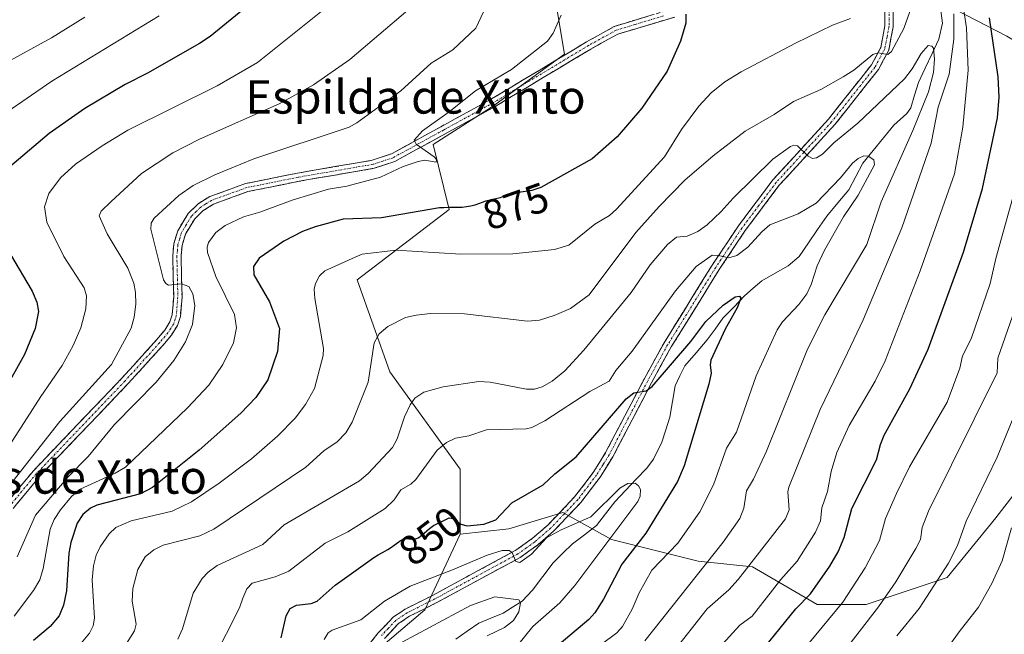
# Model space of a CAD drawing. Units: metres. Extents: x 658082 to 661538, y 4753386 to 4755779.
# Drawn here: x 659354 to 659591, y 4753697 to 4753845 of the extents above; entities that cross this region are included whole.
import ezdxf
from ezdxf.enums import TextEntityAlignment as Align

# ---------------------------------------------------------------- set-up
doc = ezdxf.new("R2010")
doc.units = ezdxf.units.M
doc.header["$MEASUREMENT"] = 0
doc.linetypes.add('TRAZO_Y_PUNTO', pattern=[1, 0.5, -0.25, 0, -0.25])
doc.linetypes.add('TRAZOSX2', pattern=[1.5, 1, -0.5])
for name, color, linetype, lineweight in [('Arbolado forestal CxS', 92, 'Continuous', 0), ('Camino', 19, 'TRAZOSX2', 0), ('Camino Cxs', 19, 'Continuous', 0), ('Camino eje', 19, 'TRAZO_Y_PUNTO', 0), ('Corriente natural lineal', 142, 'Continuous', 13), ('Curva de nivel maestra', 36, 'Continuous', 30), ('Curva de nivel normal', 36, 'Continuous', 0), ('Pastizal CxS', 92, 'Continuous', 0), ('Rótulo de curva de nivel directora', 19, 'Continuous', 0), ('Texto cartográfico', 19, 'Continuous', 0)]:
    doc.layers.add(name, color=color, linetype=linetype, lineweight=lineweight)
doc.styles.add('Arial', font='txt', dxfattribs={"height": 0.2})

# ---------------------------------------------------------------- blocks, each defined once
blk = doc.blocks.new('*U166')
at = {"layer": 'Curva de nivel normal', "color": 36, "linetype": 'Continuous', "lineweight": 0}
blk.add_polyline3d([(659345.3, 4753818.34, 905), (659362.08, 4753829.89, 905), (659387.88, 4753845.57, 905)], dxfattribs=at)
blk = doc.blocks.new('*U173')
at = {"layer": 'Curva de nivel normal', "color": 36, "linetype": 'Continuous', "lineweight": 0}
blk.add_polyline3d([(659352.12, 4753834.84, 910), (659361.99, 4753840.29, 910), (659370.01, 4753845.25, 910)], dxfattribs=at)
blk = doc.blocks.new('*U178')
at = {"layer": 'Curva de nivel normal', "color": 36, "linetype": 'Continuous', "lineweight": 0}
for points in [[(659553.09, 4753694.17, 885), (659560.42, 4753703.69, 885), (659564.6, 4753709.75, 885), (659569.44, 4753717.7, 885), (659570.53, 4753719.9, 885), (659570.94, 4753722.74, 885), (659572.42, 4753726.66, 885), (659588.96, 4753759.87, 885), (659589.11, 4753763.39, 885), (659594.33, 4753778.55, 885)], [(659465.78, 4753846.67, 885), (659463.82, 4753842.58, 885), (659458.3, 4753837.35, 885), (659453.16, 4753834.19, 885), (659445.82, 4753827.51, 885), (659435.29, 4753819.89, 885), (659433.46, 4753818.86, 885), (659410.6, 4753811.21, 885), (659401.24, 4753807.39, 885), (659396.01, 4753804.86, 885), (659392.56, 4753802.43, 885), (659386.66, 4753796.98, 885), (659385.91, 4753795.77, 885), (659385.84, 4753794.33, 885), (659388.9, 4753782.17, 885), (659389.45, 4753781.28, 885), (659390.12, 4753780.88, 885), (659393.22, 4753781.21, 885), (659395.01, 4753780.56, 885), (659395.92, 4753778.82, 885), (659396.38, 4753776.02, 885), (659395.87, 4753771.44, 885), (659394.18, 4753767.28, 885), (659391.36, 4753762.81, 885), (659387.15, 4753757.63, 885), (659377.11, 4753747.49, 885), (659370.83, 4753739.84, 885), (659366.03, 4753734.94, 885), (659358.19, 4753725.69, 885), (659353.76, 4753715.73, 885)]]:
    blk.add_polyline3d(points, dxfattribs=at)
blk = doc.blocks.new('*U179')
at = {"layer": 'Curva de nivel normal', "color": 36, "linetype": 'Continuous', "lineweight": 0}
for points in [[(659516.42, 4753687.46, 870), (659527.19, 4753699.3, 870), (659530.18, 4753701.5, 870), (659537.03, 4753710.26, 870), (659540.93, 4753714.67, 870), (659545.37, 4753721.66, 870), (659546.53, 4753724.36, 870), (659546.83, 4753727.46, 870), (659548.22, 4753731.41, 870), (659549.11, 4753736.24, 870), (659550.49, 4753740.78, 870), (659553.43, 4753747.22, 870), (659559.67, 4753757.84, 870), (659562.07, 4753762.74, 870), (659570.48, 4753784.34, 870), (659575.84, 4753799.46, 870), (659578.69, 4753807.66, 870), (659580.69, 4753818.83, 870), (659581.94, 4753832.52, 870), (659581.59, 4753842.68, 870), (659580.27, 4753851.03, 870)], [(659553.72, 4753844.93, 870), (659549.41, 4753843.34, 870), (659540.57, 4753838.96, 870), (659527.49, 4753832.14, 870), (659523.62, 4753829.7, 870), (659520.31, 4753827.1, 870), (659517.31, 4753823.85, 870), (659513.2, 4753818.25, 870), (659509.08, 4753811.71, 870), (659497.6, 4753799.15, 870), (659495.88, 4753797.63, 870), (659492.37, 4753795.52, 870), (659486.19, 4753790.5, 870), (659482.68, 4753789.45, 870), (659472.68, 4753788.46, 870), (659460.27, 4753788.33, 870), (659444.68, 4753789.33, 870), (659436.58, 4753788.36, 870), (659434.92, 4753787.64, 870), (659427.62, 4753784.38, 870), (659426.34, 4753783.15, 870), (659425.4, 4753781.34, 870), (659425.09, 4753779.92, 870), (659425.2, 4753777.71, 870), (659427.28, 4753765.69, 870), (659427.25, 4753764.02, 870), (659425.1, 4753756.09, 870), (659422.98, 4753752.3, 870), (659420.53, 4753749.01, 870), (659416.24, 4753744.65, 870), (659409.98, 4753739.21, 870), (659402.25, 4753733.42, 870), (659395.6, 4753728.93, 870), (659390.94, 4753726.72, 870), (659381.16, 4753724.39, 870), (659377.45, 4753722.77, 870), (659375.88, 4753721.25, 870), (659373.7, 4753718.16, 870), (659372.72, 4753716.1, 870), (659372.07, 4753713.58, 870), (659371.8, 4753710.19, 870), (659372.34, 4753700.97, 870), (659371.99, 4753699.14, 870), (659371.11, 4753697.42, 870), (659368.38, 4753694.07, 870)]]:
    blk.add_polyline3d(points, dxfattribs=at)
blk = doc.blocks.new('*U184')
at = {"layer": 'Curva de nivel normal', "color": 36, "linetype": 'Continuous', "lineweight": 0}
blk.add_polyline3d([(659504.39, 4753695.56, 860), (659523.19, 4753719.28, 860), (659527.18, 4753724.96, 860), (659528.16, 4753727.42, 860), (659528.79, 4753731.56, 860), (659530.44, 4753734.35, 860), (659533.6, 4753741.12, 860), (659543.39, 4753765.54, 860), (659547.59, 4753773.8, 860), (659557.68, 4753790.71, 860), (659561.1, 4753800.92, 860), (659568.7, 4753818.01, 860), (659572.47, 4753827.34, 860), (659573.62, 4753831.94, 860), (659573.93, 4753835.17, 860), (659573.62, 4753837.79, 860), (659573.26, 4753838.29, 860), (659572.4, 4753838.43, 860), (659570.69, 4753836.5, 860), (659568.55, 4753832.79, 860), (659566.67, 4753830.45, 860), (659555.52, 4753819.8, 860), (659549.76, 4753815.07, 860), (659547.05, 4753812.34, 860), (659545.59, 4753811.46, 860), (659544.59, 4753811.31, 860), (659543.58, 4753811.86, 860), (659541, 4753814.33, 860), (659540.14, 4753814.5, 860), (659539.36, 4753814.16, 860), (659535.1, 4753811.13, 860), (659525.58, 4753801.81, 860), (659522.71, 4753798.61, 860), (659519.34, 4753795.43, 860), (659517.09, 4753793.79, 860), (659514.55, 4753792.69, 860), (659512, 4753792.46, 860), (659509.81, 4753790.71, 860), (659505.64, 4753785.77, 860), (659501.13, 4753779.13, 860), (659489.74, 4753765.28, 860), (659485.22, 4753760.34, 860), (659482.19, 4753757.85, 860), (659479.75, 4753756.52, 860), (659477.95, 4753755.98, 860), (659476.01, 4753755.98, 860), (659467.29, 4753757.64, 860), (659464.53, 4753757.8, 860), (659455.98, 4753756.53, 860), (659451.4, 4753755.22, 860), (659449.23, 4753753.81, 860), (659448.05, 4753752.17, 860), (659446.74, 4753749.35, 860), (659445, 4753744.01, 860), (659443.83, 4753741.96, 860), (659438.02, 4753735.76, 860), (659435.9, 4753733.96, 860), (659417.86, 4753723.4, 860), (659412.7, 4753718.72, 860), (659401.76, 4753713.66, 860), (659399.62, 4753712.06, 860), (659398.15, 4753710.49, 860), (659396.05, 4753706.98, 860), (659393.48, 4753698.42, 860), (659392.31, 4753695.93, 860)], dxfattribs=at)
blk = doc.blocks.new('*U185')
at = {"layer": 'Curva de nivel normal', "color": 36, "linetype": 'Continuous', "lineweight": 0}
blk.add_polyline3d([(659541.99, 4753692.81, 880), (659551.91, 4753704.83, 880), (659557.27, 4753713.07, 880), (659560.67, 4753719.66, 880), (659562.13, 4753724.93, 880), (659564.75, 4753730.93, 880), (659567.9, 4753737.29, 880), (659576.92, 4753752.85, 880), (659579.96, 4753760.96, 880), (659580.62, 4753763.98, 880), (659582.71, 4753768.06, 880), (659587.28, 4753781.33, 880), (659588.63, 4753787.32, 880), (659593.08, 4753803.39, 880)], dxfattribs=at)
blk = doc.blocks.new('*U190')
at = {"layer": 'Curva de nivel normal', "color": 36, "linetype": 'Continuous', "lineweight": 0}
blk.add_polyline3d([(659400.85, 4753691.01, 855), (659407.14, 4753703.47, 855), (659407.93, 4753705.79, 855), (659408.93, 4753708.03, 855), (659410.15, 4753709.37, 855), (659415.7, 4753710.93, 855), (659418.98, 4753712.31, 855), (659427.7, 4753719.01, 855), (659433.12, 4753721.69, 855), (659442.1, 4753727.36, 855), (659444.28, 4753729.43, 855), (659445.87, 4753731.8, 855), (659448.28, 4753733.18, 855), (659449.47, 4753734.27, 855), (659454.53, 4753741.31, 855), (659456.81, 4753743.18, 855), (659458.96, 4753744.19, 855), (659462.2, 4753744.78, 855), (659466.42, 4753746.2, 855), (659475.94, 4753746.4, 855), (659477.31, 4753746.76, 855), (659480.39, 4753748.34, 855), (659491.19, 4753755.43, 855), (659495.81, 4753757.89, 855), (659497.47, 4753760.42, 855), (659501.35, 4753765.07, 855), (659511.72, 4753779.58, 855), (659516.74, 4753785.38, 855), (659520.53, 4753788.11, 855), (659522.04, 4753788.07, 855), (659524.56, 4753787.45, 855), (659526.44, 4753788.01, 855), (659529.13, 4753790, 855), (659532.44, 4753793.73, 855), (659534.42, 4753795.36, 855), (659541.18, 4753798.06, 855), (659545.48, 4753800.61, 855), (659551.36, 4753806.7, 855), (659554.23, 4753810.18, 855), (659555.6, 4753811.31, 855), (659556.92, 4753811.95, 855), (659557.99, 4753811.88, 855), (659559.3, 4753810.97, 855), (659559.48, 4753809.75, 855), (659555.59, 4753802.52, 855), (659552.07, 4753797.33, 855), (659547.54, 4753789.32, 855), (659545.73, 4753785.55, 855), (659544.28, 4753781.07, 855), (659543.24, 4753778.86, 855), (659541.31, 4753776.31, 855), (659537.4, 4753772.1, 855), (659536.13, 4753770.21, 855), (659531.07, 4753759.13, 855), (659526.39, 4753745.62, 855), (659523.98, 4753741.77, 855), (659520.87, 4753733.04, 855), (659517.62, 4753726.51, 855), (659512.28, 4753718.99, 855), (659506.1, 4753712.52, 855), (659503, 4753707.05, 855), (659501.32, 4753703.16, 855), (659499.02, 4753699.02, 855), (659497.65, 4753697.45, 855), (659493.88, 4753694.66, 855)], dxfattribs=at)
blk = doc.blocks.new('*U202')
at = {"layer": 'Curva de nivel normal', "color": 36, "linetype": 'Continuous', "lineweight": 0}
for points in [[(659510.77, 4753692.35, 865), (659519.32, 4753703.21, 865), (659524.54, 4753707.82, 865), (659526.81, 4753710.28, 865), (659538.18, 4753724.84, 865), (659539.05, 4753727, 865), (659538.72, 4753731.33, 865), (659538.94, 4753732.44, 865), (659546.44, 4753751.07, 865), (659553.03, 4753764.64, 865), (659556.74, 4753772.58, 865), (659566.07, 4753794.66, 865), (659573.06, 4753814.97, 865), (659574.8, 4753823.6, 865), (659577.38, 4753831.51, 865), (659578.52, 4753839.98, 865), (659578.57, 4753846.03, 865)], [(659568.39, 4753847.74, 865), (659566.53, 4753842.53, 865), (659563.54, 4753836.95, 865), (659562.66, 4753836.27, 865), (659560.38, 4753836.68, 865), (659559.08, 4753836.25, 865), (659554.57, 4753832.54, 865), (659552.01, 4753830.9, 865), (659546.62, 4753827.9, 865), (659540.09, 4753825, 865), (659535.42, 4753821.89, 865), (659528.46, 4753817.89, 865), (659520.75, 4753811.98, 865), (659513.98, 4753806.08, 865), (659507.8, 4753799.82, 865), (659502.21, 4753793.56, 865), (659491.03, 4753778.58, 865), (659486.52, 4753775.33, 865), (659482.61, 4753773.6, 865), (659479.14, 4753772.53, 865), (659476.21, 4753772.27, 865), (659461.09, 4753774.02, 865), (659452.96, 4753774.09, 865), (659449.56, 4753773.75, 865), (659446.99, 4753773.13, 865), (659442.71, 4753771.01, 865), (659440.64, 4753769.24, 865), (659439.44, 4753767.08, 865), (659437.99, 4753757.6, 865), (659434.18, 4753748.06, 865), (659432.62, 4753745.49, 865), (659430.53, 4753743.32, 865), (659427.41, 4753741.14, 865), (659423.04, 4753737.22, 865), (659400.96, 4753722.38, 865), (659397.61, 4753720.8, 865), (659388.8, 4753718.53, 865), (659386.56, 4753717.4, 865), (659384.48, 4753715.76, 865), (659382.76, 4753712.72, 865), (659381.54, 4753708.11, 865), (659381.41, 4753705.11, 865), (659382.37, 4753699.54, 865), (659381.98, 4753697.98, 865), (659379.61, 4753694.28, 865)]]:
    blk.add_polyline3d(points, dxfattribs=at)
blk = doc.blocks.new('*U208')
at = {"layer": 'Curva de nivel normal', "color": 36, "linetype": 'Continuous', "lineweight": 0}
blk.add_polyline3d([(659427.45, 4753695.86, 845), (659428.37, 4753697.49, 845), (659429.37, 4753698.13, 845), (659436.26, 4753700.6, 845), (659441.96, 4753705.08, 845), (659448.07, 4753708.72, 845), (659458.25, 4753712.6, 845), (659466.54, 4753716.16, 845), (659470.15, 4753717.23, 845), (659471.84, 4753717.27, 845), (659472.56, 4753716.76, 845), (659473.41, 4753714.61, 845), (659474.42, 4753714.39, 845), (659477.22, 4753716.37, 845), (659480.79, 4753720.29, 845), (659484.33, 4753722.24, 845), (659491.43, 4753725.36, 845), (659498.39, 4753732.24, 845), (659500.35, 4753733.31, 845), (659502.1, 4753733.37, 845), (659502.91, 4753732.79, 845), (659503.39, 4753731.89, 845), (659503.29, 4753730.3, 845), (659502.75, 4753729.01, 845), (659487.63, 4753708.81, 845), (659483.97, 4753704.67, 845), (659477.5, 4753699.01, 845), (659473.85, 4753694.41, 845)], dxfattribs=at)
blk = doc.blocks.new('*U212')
at = {"layer": 'Curva de nivel normal', "color": 36, "linetype": 'Continuous', "lineweight": 0}
blk.add_polyline3d([(659466.56, 4753696.79, 840), (659470.72, 4753698.79, 840), (659472.91, 4753700.43, 840), (659474.12, 4753702.5, 840), (659474.54, 4753704.72, 840), (659474.13, 4753705.42, 840), (659468.44, 4753706.12, 840), (659462.53, 4753704.07, 840), (659446.18, 4753695.26, 840)], dxfattribs=at)
blk = doc.blocks.new('*U213')
at = {"layer": 'Curva de nivel normal', "color": 36, "linetype": 'Continuous', "lineweight": 0}
for points in [[(659302.12, 4753695.07, 895), (659307.76, 4753697.92, 895), (659319.78, 4753705.5, 895), (659327.61, 4753711.25, 895), (659334.39, 4753717.23, 895), (659340.49, 4753724.8, 895), (659359.46, 4753754.2, 895), (659364.57, 4753761.6, 895), (659367.19, 4753766.43, 895), (659369.03, 4753770.71, 895), (659370.23, 4753775.22, 895), (659370.41, 4753778.36, 895), (659369.88, 4753780.29, 895), (659364.96, 4753787.79, 895), (659360.94, 4753796.04, 895), (659360.37, 4753799.72, 895), (659361.38, 4753802.9, 895), (659364.17, 4753806.65, 895), (659367.82, 4753809.95, 895), (659374.16, 4753814.36, 895), (659380.32, 4753818.07, 895), (659401.76, 4753828.74, 895), (659411.42, 4753834.35, 895), (659427.81, 4753847.49, 895)], [(659592.38, 4753722.66, 895), (659590.11, 4753714.79, 895), (659587.68, 4753709.33, 895), (659584.48, 4753703.65, 895), (659579.82, 4753697.74, 895), (659573.49, 4753688.92, 895)]]:
    blk.add_polyline3d(points, dxfattribs=at)
blk = doc.blocks.new('*U216')
at = {"layer": 'Curva de nivel normal', "color": 36, "linetype": 'Continuous', "lineweight": 0}
blk.add_polyline3d([(659353.1, 4753701.51, 880), (659357.7, 4753707.66, 880), (659359.19, 4753710.17, 880), (659360.02, 4753712.94, 880), (659361.71, 4753722.34, 880), (659362.65, 4753724.65, 880), (659364.18, 4753727.03, 880), (659366.85, 4753730.23, 880), (659368.71, 4753731.9, 880), (659377.34, 4753735.77, 880), (659379.8, 4753737.24, 880), (659394.62, 4753751.5, 880), (659399.74, 4753756.92, 880), (659403.13, 4753761.84, 880), (659405.73, 4753767.1, 880), (659406.43, 4753770.67, 880), (659405.91, 4753773.9, 880), (659401.48, 4753783.03, 880), (659399.47, 4753788.78, 880), (659399.36, 4753790.01, 880), (659399.66, 4753791.16, 880), (659401.43, 4753793.53, 880), (659403.7, 4753795.23, 880), (659408.09, 4753797.3, 880), (659411.99, 4753798.41, 880), (659419.98, 4753801.42, 880), (659428.45, 4753803.95, 880), (659432.89, 4753804.68, 880), (659440.93, 4753806.82, 880), (659446.38, 4753809.39, 880), (659449.97, 4753810.6, 880), (659451.63, 4753810.87, 880), (659454.32, 4753810.46, 880), (659454.39, 4753811.05, 880), (659453.83, 4753811.72, 880), (659449.49, 4753814.74, 880), (659449.01, 4753815.69, 880), (659451.01, 4753817.93, 880), (659457.48, 4753822.5, 880), (659463.74, 4753827.53, 880), (659472.36, 4753832.67, 880), (659481.07, 4753839.45, 880), (659482.38, 4753841.41, 880), (659484.32, 4753845.7, 880)], dxfattribs=at)
blk = doc.blocks.new('*U218')
at = {"layer": 'Curva de nivel normal', "color": 36, "linetype": 'Continuous', "lineweight": 0}
for points in [[(659351.1, 4753731.76, 890), (659364.06, 4753748.19, 890), (659376.39, 4753761.87, 890), (659381.12, 4753770.62, 890), (659381.89, 4753773.21, 890), (659382.28, 4753776.35, 890), (659382.22, 4753779.16, 890), (659381.8, 4753781.36, 890), (659380.38, 4753785.02, 890), (659375.39, 4753793.26, 890), (659373.44, 4753797.58, 890), (659373.91, 4753798.64, 890), (659376.3, 4753800.92, 890), (659383.62, 4753807.69, 890), (659391.12, 4753812.68, 890), (659397.57, 4753815.98, 890), (659416.62, 4753824.41, 890), (659424.87, 4753828.99, 890), (659433.64, 4753835.09, 890), (659447.54, 4753846.92, 890)], [(659597.2, 4753759.78, 890), (659588.94, 4753739.64, 890), (659581.53, 4753724.3, 890), (659579.42, 4753718.45, 890), (659577.26, 4753714.24, 890), (659570.2, 4753703.31, 890), (659564.82, 4753696.8, 890)]]:
    blk.add_polyline3d(points, dxfattribs=at)
blk = doc.blocks.new('*U225')
at = {"layer": 'Curva de nivel maestra', "color": 36, "linetype": 'Continuous', "lineweight": 30}
for points in [[(659413.15, 4753851.32, 900), (659400.09, 4753840.6, 900), (659397.54, 4753838.87, 900), (659385.07, 4753831.78, 900), (659379.74, 4753829.06, 900), (659369.99, 4753823.31, 900), (659361.48, 4753817.28, 900), (659350.42, 4753807.94, 900)], [(659349.02, 4753793.59, 900), (659357.35, 4753779.49, 900), (659358.54, 4753776.84, 900), (659358.87, 4753774.58, 900), (659358.12, 4753770.54, 900), (659355.51, 4753764.3, 900), (659352.1, 4753758.11, 900)]]:
    blk.add_polyline3d(points, dxfattribs=at)
blk = doc.blocks.new('*U226')
at = {"layer": 'Curva de nivel maestra', "color": 36, "linetype": 'Continuous', "lineweight": 30}
blk.add_polyline3d([(659417.15, 4753696.29, 850), (659418.33, 4753701.56, 850), (659419.29, 4753703.34, 850), (659420.79, 4753704.12, 850), (659424.36, 4753704.56, 850), (659425.77, 4753705.08, 850), (659430.12, 4753708.96, 850), (659436.78, 4753713.76, 850), (659437.36, 4753714.15, 850), (659439.39, 4753715.59, 850), (659440.4, 4753716.24, 850), (659441.41, 4753716.8, 850), (659442.71, 4753717.49, 850), (659443.34, 4753717.87, 850), (659444.25, 4753718.49, 850), (659445.33, 4753719.31, 850), (659445.78, 4753719.63, 850), (659445.98, 4753719.76, 850), (659446.33, 4753719.95, 850), (659446.64, 4753720.06, 850), (659446.84, 4753720.1, 850), (659447.26, 4753720.12, 850), (659447.77, 4753720.07, 850), (659448.52, 4753720, 850), (659448.88, 4753719.99, 850), (659449.2, 4753720.02, 850), (659449.36, 4753720.04, 850), (659449.61, 4753720.11, 850), (659449.99, 4753720.28, 850), (659450.43, 4753720.55, 850), (659450.66, 4753720.73, 850), (659451.48, 4753721.42, 850), (659452.72, 4753722.5, 850), (659453.69, 4753723.21, 850), (659457.44, 4753725.09, 850), (659458.43, 4753724.96, 850), (659460.23, 4753723.58, 850), (659461.75, 4753723.18, 850), (659465.74, 4753723.54, 850), (659468.65, 4753724.61, 850), (659472.51, 4753728.7, 850), (659479.97, 4753733, 850), (659482.78, 4753735.66, 850), (659487.91, 4753739.72, 850), (659499.93, 4753753.6, 850), (659501.77, 4753755.11, 850), (659504.7, 4753755.57, 850), (659506.15, 4753756.56, 850), (659515.41, 4753767.41, 850), (659519.01, 4753772.21, 850), (659523.17, 4753776.13, 850), (659526.1, 4753778.1, 850), (659527.08, 4753778.31, 850), (659527.41, 4753777.83, 850), (659526.54, 4753775.47, 850), (659523.7, 4753770.34, 850), (659520.25, 4753762.89, 850), (659520.04, 4753761.81, 850), (659520.34, 4753759.81, 850), (659519.72, 4753757.14, 850), (659513.82, 4753737.53, 850), (659512.26, 4753733.81, 850), (659504.64, 4753721.42, 850), (659498.86, 4753713.95, 850), (659494.5, 4753705.58, 850), (659492.42, 4753702.32, 850), (659490.93, 4753700.7, 850), (659482.31, 4753693.42, 850)], dxfattribs=at)
blk = doc.blocks.new('*U227')
at = {"layer": 'Curva de nivel maestra', "color": 36, "linetype": 'Continuous', "lineweight": 30}
for points in [[(659533.08, 4753693.93, 875), (659540.62, 4753703.28, 875), (659544.18, 4753706.81, 875), (659548.78, 4753713.46, 875), (659550.78, 4753716.94, 875), (659552.25, 4753720.33, 875), (659554.08, 4753727.34, 875), (659559.96, 4753738.98, 875), (659560.92, 4753742.72, 875), (659561.85, 4753744.91, 875), (659567.98, 4753756.01, 875), (659572.35, 4753765.54, 875), (659580.83, 4753788.83, 875), (659585.42, 4753804.09, 875), (659589.04, 4753821.05, 875), (659589.44, 4753826, 875), (659589.18, 4753830.9, 875), (659587.08, 4753845.04, 875)], [(659514.22, 4753845.95, 875), (659514.25, 4753843.82, 875), (659512.92, 4753839.47, 875), (659509.74, 4753832.28, 875), (659503.67, 4753823.4, 875), (659497.74, 4753816.52, 875), (659491.73, 4753811.19, 875), (659479.45, 4753804.38, 875), (659477.31, 4753803.64, 875), (659474.15, 4753803.18, 875), (659473.52, 4753803.12, 875), (659472.83, 4753803, 875), (659472.48, 4753802.92, 875), (659471.78, 4753802.7, 875), (659470.39, 4753802.15, 875), (659469.7, 4753801.89, 875), (659469.36, 4753801.78, 875), (659468.68, 4753801.6, 875), (659467.31, 4753801.32, 875), (659466.58, 4753801.15, 875), (659466.19, 4753801.04, 875), (659465.38, 4753800.77, 875), (659463.59, 4753800.14, 875), (659462.62, 4753799.87, 875), (659462.12, 4753799.76, 875), (659461.61, 4753799.68, 875), (659460.58, 4753799.58, 875), (659459.53, 4753799.54, 875), (659457.52, 4753799.54, 875), (659456.16, 4753799.5, 875), (659455.33, 4753799.46, 875), (659455.1, 4753799.44, 875), (659441.21, 4753797.09, 875), (659432.03, 4753796.72, 875), (659425.29, 4753794.93, 875), (659422.26, 4753793.83, 875), (659417.8, 4753791.51, 875), (659411.84, 4753787.4, 875), (659410.49, 4753785.39, 875), (659410.58, 4753783.39, 875), (659414.31, 4753776.92, 875), (659416.7, 4753770.49, 875), (659416.28, 4753764.99, 875), (659413.93, 4753758.22, 875), (659411.08, 4753753.98, 875), (659407.46, 4753750.19, 875), (659397.47, 4753741.36, 875), (659386.24, 4753732.34, 875), (659383.4, 4753730.82, 875), (659372.89, 4753728.13, 875), (659371.36, 4753727.38, 875), (659369.54, 4753725.9, 875), (659368.19, 4753723.8, 875), (659366.66, 4753719.19, 875), (659366.19, 4753716.62, 875), (659365.6, 4753707.59, 875), (659364.91, 4753704.11, 875), (659363.88, 4753701.56, 875), (659361.7, 4753699.01, 875), (659357.69, 4753695.65, 875)]]:
    blk.add_polyline3d(points, dxfattribs=at)

msp = doc.modelspace()

# ---------------------------------------------------------------- linework, layer by layer
at = {"layer": 'Arbolado forestal CxS', "color": 92, "linetype": 'Continuous', "lineweight": 0}
for points in [[(659591.24, 4753840.65, 877.57), (659554.38, 4753859.77, 868.99), (659556.18, 4753895.2, 866.63), (659558.98, 4753917.78, 867.67), (659564.42, 4753916.12, 869.36), (659572.53, 4753919.35, 871.45), (659578.12, 4753927.74, 873.59), (659584.12, 4753958.02, 876.84), (659590.13, 4753987.23, 885), (659610.73, 4754000.97, 899.75)], [(659382.31, 4753939.04, 914.36), (659377.43, 4753931.59, 911.62), (659376.14, 4753920.58, 910.55), (659397.09, 4753899.53, 904.94), (659417.2, 4753891.3, 899.71), (659443.18, 4753883.51, 892.78), (659469.44, 4753854.38, 883.33), (659483.33, 4753846.79, 879.09), (659485.12, 4753836.37, 878.36), (659467.85, 4753823.76, 878.83), (659453.57, 4753814.67, 878.87), (659457.46, 4753799.09, 872.76), (659435.38, 4753782.2, 867.56), (659443.17, 4753760.12, 861.5), (659460.06, 4753736.74, 851.29), (659460.06, 4753721.15, 847.45)], [(659558.98, 4753917.78, 867.67), (659556.18, 4753895.2, 866.63), (659554.38, 4753859.77, 868.99), (659591.24, 4753840.65, 877.57), (659617.22, 4753825.06, 894.93), (659628.91, 4753815.97, 902.6), (659636.7, 4753800.38, 907.17), (659639.3, 4753783.5, 909.05), (659630.21, 4753778.3, 905.95), (659618.52, 4753773.11, 900.59), (659615.92, 4753758.82, 900.65), (659601.63, 4753741.94, 897.29), (659588.64, 4753725.05, 894.71), (659576.95, 4753710.76, 893.42), (659557.47, 4753704.27, 886.93), (659545.78, 4753704.27, 880.88), (659530.2, 4753713.36, 868.76), (659517.21, 4753714.66, 862.4), (659496.43, 4753719.86, 850.22), (659484.74, 4753726.35, 844.27), (659480.48, 4753725.07, 844.33), (659471.75, 4753722.45, 845.35), (659460.06, 4753721.15, 847.45)], [(659483.33, 4753846.79, 879.09), (659485.12, 4753836.37, 878.36), (659467.85, 4753823.76, 878.83), (659453.57, 4753814.67, 878.87), (659457.46, 4753799.09, 872.76), (659435.38, 4753782.2, 867.56), (659443.17, 4753760.12, 861.5), (659460.06, 4753736.74, 851.29), (659460.06, 4753721.15, 847.45), (659451.62, 4753702.97, 839.62), (659434.73, 4753688.68, 839.57)], [(659434.73, 4753688.68, 839.57), (659451.62, 4753702.97, 839.62), (659460.06, 4753721.15, 847.45), (659471.75, 4753722.45, 845.35), (659480.48, 4753725.07, 844.33), (659484.74, 4753726.35, 844.27), (659496.43, 4753719.86, 850.22), (659517.21, 4753714.66, 862.4), (659530.2, 4753713.36, 868.76), (659545.78, 4753704.27, 880.88), (659557.47, 4753704.27, 886.93), (659576.95, 4753710.76, 893.42), (659588.64, 4753725.05, 894.71), (659601.63, 4753741.94, 897.29)], [(659460.06, 4753721.15, 847.45), (659451.62, 4753702.97, 839.62), (659434.73, 4753688.68, 839.57), (659421.74, 4753670.5, 838.52), (659420.44, 4753652.32, 837.5), (659423.04, 4753626.34, 835.11), (659423.04, 4753597.77, 834.31), (659420.44, 4753574.39, 831.32), (659413.95, 4753547.11, 828.05), (659407.45, 4753518.54, 824.48), (659403.23, 4753505.55, 824.84)], [(659460.06, 4753721.15, 847.45), (659451.62, 4753702.97, 839.62), (659434.73, 4753688.68, 839.57), (659421.74, 4753670.5, 838.52), (659420.44, 4753652.32, 837.5), (659423.04, 4753626.34, 835.11), (659423.04, 4753597.77, 834.31), (659420.44, 4753574.39, 831.32), (659413.95, 4753547.11, 828.05), (659407.45, 4753518.54, 824.48), (659403.23, 4753505.55, 824.84)]]:
    msp.add_polyline3d(points, dxfattribs=at)
at = {"layer": 'Camino', "color": 19, "linetype": 'TRAZOSX2', "lineweight": 0}
for points in [[(659422.05, 4753674.69), (659440.44, 4753697.47), (659443.98, 4753701.25), (659446.9, 4753703.19), (659453.57, 4753706.53), (659473.42, 4753717.29), (659477.37, 4753720.12), (659481.1, 4753723.32), (659487.55, 4753730.09), (659492.01, 4753735.97), (659494.98, 4753740.73), (659504.21, 4753758.39), (659509.01, 4753767.11), (659520.56, 4753785.72), (659526.85, 4753795.17), (659535.12, 4753806.18), (659548.45, 4753820.73), (659558.77, 4753833.77), (659561, 4753837.95), (659561.99, 4753843.13), (659562.02, 4753851.47)], [(659564.02, 4753851.55), (659563.99, 4753842.93), (659562.9, 4753837.27), (659560.45, 4753832.67), (659549.97, 4753819.43), (659536.66, 4753804.9), (659528.49, 4753794.01), (659522.24, 4753784.64), (659510.73, 4753766.09), (659505.97, 4753757.45), (659496.72, 4753739.73), (659493.65, 4753734.83), (659489.07, 4753728.79), (659482.48, 4753721.86), (659478.61, 4753718.54), (659474.48, 4753715.59), (659454.49, 4753704.75), (659447.9, 4753701.45), (659445.28, 4753699.71), (659441.96, 4753696.15)], [(659343, 4753718.55), (659357.69, 4753736.39), (659378.91, 4753758.57), (659387.23, 4753767.78), (659389.2, 4753770.12), (659390.44, 4753772.09), (659390.98, 4753773.81), (659391.34, 4753778.14), (659391.11, 4753788.02), (659391.37, 4753790.83), (659392.32, 4753793.99), (659394.83, 4753798.13), (659397.21, 4753800.42), (659399.98, 4753802.16), (659408.6, 4753805.29), (659421.08, 4753807.81), (659439, 4753810.89), (659443.57, 4753812.41), (659467.61, 4753825.61), (659490.41, 4753839.3), (659497.07, 4753842.99), (659515.24, 4753848.53)], [(659511.58, 4753845.25), (659497.89, 4753841.15), (659491.41, 4753837.56), (659468.61, 4753823.87), (659444.37, 4753810.57), (659439.48, 4753808.95), (659421.44, 4753805.85), (659409.14, 4753803.35), (659400.86, 4753800.36), (659398.45, 4753798.84), (659396.41, 4753796.87), (659394.16, 4753793.17), (659393.35, 4753790.45), (659393.11, 4753787.94), (659393.34, 4753778.08), (659392.96, 4753773.41), (659392.26, 4753771.25), (659390.82, 4753768.94), (659388.73, 4753766.46), (659380.37, 4753757.21), (659359.19, 4753735.07), (659344.52, 4753717.25)]]:
    msp.add_lwpolyline(points, dxfattribs=at)
at = {"layer": 'Camino Cxs', "color": 19, "linetype": 'Continuous', "lineweight": 0}
for points in [[(659437.38, 4753693.67, 841.66), (659440.44, 4753697.47, 841.97), (659442.21, 4753699.36, 842.27), (659443.98, 4753701.25, 842.42), (659446.9, 4753703.19, 842.71), (659450.24, 4753704.86, 843.14), (659453.57, 4753706.53, 843.02), (659457.54, 4753708.68, 843.93), (659461.51, 4753710.83, 844.08), (659465.48, 4753712.99, 844.34), (659469.45, 4753715.14, 844.9), (659473.42, 4753717.29, 844.87), (659477.37, 4753720.12, 845.03), (659481.1, 4753723.32, 845.42), (659484.33, 4753726.71, 845.7), (659487.55, 4753730.09, 846.35), (659489.78, 4753733.03, 846.71), (659492.01, 4753735.97, 847.06), (659493.5, 4753738.35, 847.36), (659494.98, 4753740.73, 847.75), (659497.29, 4753745.15, 848.21), (659499.6, 4753749.56, 849.11), (659501.9, 4753753.98, 849.62), (659504.21, 4753758.39, 850.34), (659506.61, 4753762.75, 850.63), (659509.01, 4753767.11, 851.17), (659511.32, 4753770.83, 851.76), (659513.63, 4753774.55, 852.01), (659515.94, 4753778.28, 852.87), (659518.25, 4753782, 853.55), (659520.56, 4753785.72, 854.51), (659522.66, 4753788.87, 854.9), (659524.75, 4753792.02, 855.66), (659526.85, 4753795.17, 856.04), (659529.61, 4753798.84, 856.84), (659532.36, 4753802.51, 857.24), (659535.12, 4753806.18, 858.14), (659538.45, 4753809.82, 859.04), (659541.79, 4753813.46, 859.61), (659545.12, 4753817.09, 860.57), (659548.45, 4753820.73, 861.22), (659551.03, 4753823.99, 861.9), (659553.61, 4753827.25, 862.56), (659556.19, 4753830.51, 863.37), (659558.77, 4753833.77, 863.99), (659561, 4753837.95, 865.03), (659561.5, 4753840.54, 865.32), (659561.99, 4753843.13, 865.64), (659562.01, 4753847.3, 866.23)], [(659564.01, 4753847.24, 866.15), (659563.99, 4753842.93, 865.42), (659563.45, 4753840.1, 864.93), (659562.9, 4753837.27, 864.38), (659561.68, 4753834.97, 864.25), (659560.45, 4753832.67, 863.59), (659557.83, 4753829.36, 862.75), (659555.21, 4753826.05, 862.23), (659552.59, 4753822.74, 861.42), (659549.97, 4753819.43, 860.84), (659546.64, 4753815.8, 860.3), (659543.32, 4753812.17, 859.39), (659539.99, 4753808.53, 858.96), (659536.66, 4753804.9, 857.78), (659533.94, 4753801.27, 856.84), (659531.21, 4753797.64, 856.4), (659528.49, 4753794.01, 855.45), (659526.41, 4753790.89, 855.22), (659524.32, 4753787.76, 854.43), (659522.24, 4753784.64, 853.87), (659519.94, 4753780.93, 853.03), (659517.64, 4753777.22, 852.16), (659515.33, 4753773.51, 851.45), (659513.03, 4753769.8, 850.99), (659510.73, 4753766.09, 850.53), (659508.35, 4753761.77, 849.86), (659505.97, 4753757.45, 849.77), (659503.66, 4753753.02, 848.87), (659501.35, 4753748.59, 848.88), (659499.03, 4753744.16, 847.67), (659496.72, 4753739.73, 847.5), (659495.19, 4753737.28, 847.03), (659493.65, 4753734.83, 846.6), (659491.36, 4753731.81, 846.55), (659489.07, 4753728.79, 846.13), (659485.78, 4753725.33, 845.05), (659482.48, 4753721.86, 844.31), (659480.55, 4753720.2, 843.83), (659478.61, 4753718.54, 844.08), (659476.55, 4753717.07, 844.5), (659474.48, 4753715.59, 844.2), (659470.48, 4753713.42, 844.62), (659466.48, 4753711.25, 843.42), (659462.49, 4753709.09, 843.62), (659458.49, 4753706.92, 842.72), (659454.49, 4753704.75, 842.25), (659451.2, 4753703.1, 842.67), (659447.9, 4753701.45, 841.98), (659445.28, 4753699.71, 841.83), (659441.96, 4753696.15, 841.32)], [(659351.81, 4753729.25, 889.79), (659354.75, 4753732.82, 889.42), (659357.69, 4753736.39, 889.24), (659360.72, 4753739.56, 888.98), (659363.75, 4753742.73, 888.43), (659366.78, 4753745.9, 888.18), (659369.82, 4753749.06, 888.08), (659372.85, 4753752.23, 887.55), (659375.88, 4753755.4, 887.62), (659378.91, 4753758.57, 887.44), (659381.68, 4753761.64, 886.96), (659384.46, 4753764.71, 886.83), (659387.23, 4753767.78, 886.29), (659389.2, 4753770.12, 886.24), (659390.44, 4753772.09, 886.04), (659390.98, 4753773.81, 885.82), (659391.34, 4753778.14, 885.29), (659391.23, 4753783.08, 884.72), (659391.11, 4753788.02, 883.97), (659391.37, 4753790.83, 883.47), (659392.32, 4753793.99, 882.9), (659394.83, 4753798.13, 882.54), (659397.21, 4753800.42, 882.6), (659399.98, 4753802.16, 882.18), (659404.29, 4753803.73, 881.75), (659408.6, 4753805.29, 882.06), (659412.76, 4753806.13, 881.65), (659416.92, 4753806.97, 880.96), (659421.08, 4753807.81, 880.68), (659425.56, 4753808.58, 880.51), (659430.04, 4753809.35, 880.79), (659434.52, 4753810.12, 880.85), (659439, 4753810.89, 880.52), (659443.57, 4753812.41, 880.07), (659447.58, 4753814.61, 880.19), (659451.58, 4753816.81, 880.03), (659455.59, 4753819.01, 879.8), (659459.6, 4753821.21, 879.61), (659463.6, 4753823.41, 879.26), (659467.61, 4753825.61, 879.25), (659471.41, 4753827.89, 879.01), (659475.21, 4753830.17, 879.07), (659479.01, 4753832.46, 878.78), (659482.81, 4753834.74, 878.68), (659486.61, 4753837.02, 878.2), (659490.41, 4753839.3, 877.87), (659493.74, 4753841.15, 877.57), (659497.07, 4753842.99, 877.05), (659501.61, 4753844.38, 876.5), (659506.16, 4753845.76, 875.91)], [(659511.58, 4753845.25, 875.19), (659507.02, 4753843.88, 875.9), (659502.45, 4753842.52, 876.47), (659497.89, 4753841.15, 877.15), (659494.65, 4753839.36, 877.62), (659491.41, 4753837.56, 877.82), (659487.61, 4753835.28, 878.25), (659483.81, 4753833, 878.53), (659480.01, 4753830.72, 878.79), (659476.21, 4753828.43, 878.98), (659472.41, 4753826.15, 879.05), (659468.61, 4753823.87, 879.25), (659464.57, 4753821.65, 879.18), (659460.53, 4753819.44, 879.34), (659456.49, 4753817.22, 879.48), (659452.45, 4753815, 879.82), (659448.41, 4753812.79, 879.81), (659444.37, 4753810.57, 879.86), (659441.93, 4753809.76, 880.11), (659439.48, 4753808.95, 880.22), (659434.97, 4753808.18, 880.13), (659430.46, 4753807.4, 879.94), (659425.95, 4753806.63, 880.17), (659421.44, 4753805.85, 880.48), (659417.34, 4753805.02, 880.74), (659413.24, 4753804.18, 881.08), (659409.14, 4753803.35, 881.2), (659405, 4753801.86, 881.39), (659400.86, 4753800.36, 881.97), (659398.45, 4753798.84, 882.27), (659396.41, 4753796.87, 882.37), (659394.16, 4753793.17, 882.61), (659393.35, 4753790.45, 883.13), (659393.11, 4753787.94, 883.53), (659393.23, 4753783.01, 884.45), (659393.34, 4753778.08, 885.13), (659392.96, 4753773.41, 885.5), (659392.26, 4753771.25, 885.79), (659390.82, 4753768.94, 886.31), (659388.73, 4753766.46, 886.12), (659385.94, 4753763.38, 886.75), (659383.16, 4753760.29, 886.65), (659380.37, 4753757.21, 886.94), (659377.34, 4753754.05, 887.08), (659374.32, 4753750.88, 886.98), (659371.29, 4753747.72, 887.61), (659368.27, 4753744.56, 887.59), (659365.24, 4753741.4, 887.82), (659362.22, 4753738.23, 888.31), (659359.19, 4753735.07, 888.65), (659356.26, 4753731.51, 888.73), (659353.32, 4753727.94, 888.98)]]:
    msp.add_polyline3d(points, dxfattribs=at)
at = {"layer": 'Camino eje', "color": 19, "linetype": 'TRAZO_Y_PUNTO', "lineweight": 0}
for points in [[(659563.02, 4753851.51), (659562.99, 4753843.03), (659562.5, 4753840.44), (659561.95, 4753837.61), (659559.61, 4753833.22), (659549.21, 4753820.08), (659535.89, 4753805.54), (659531.76, 4753800.04), (659527.67, 4753794.59), (659524.53, 4753789.87), (659521.4, 4753785.18), (659509.87, 4753766.6), (659505.09, 4753757.92), (659500.48, 4753749.09), (659495.85, 4753740.23), (659494.37, 4753737.85), (659492.83, 4753735.4), (659488.31, 4753729.44), (659485.02, 4753725.98), (659481.79, 4753722.59), (659477.99, 4753719.33), (659476.02, 4753717.92), (659473.95, 4753716.44), (659454.03, 4753705.64), (659447.4, 4753702.32), (659444.63, 4753700.48), (659442.86, 4753698.59), (659441.2, 4753696.81)], [(659508.87, 4753845.51), (659502.02, 4753843.46), (659497.48, 4753842.07), (659490.91, 4753838.43), (659468.11, 4753824.74), (659456.09, 4753818.14), (659443.97, 4753811.49), (659441.53, 4753810.68), (659439.24, 4753809.92), (659421.26, 4753806.83), (659415.11, 4753805.58), (659408.87, 4753804.32), (659404.73, 4753802.83), (659400.42, 4753801.26), (659399.04, 4753800.39), (659397.83, 4753799.63), (659396.81, 4753798.65), (659395.62, 4753797.5), (659394.37, 4753795.43), (659393.24, 4753793.58), (659392.77, 4753792), (659392.36, 4753790.64), (659392.23, 4753789.24), (659392.11, 4753787.98), (659392.34, 4753778.11), (659392.16, 4753775.95), (659391.97, 4753773.61), (659391.7, 4753772.75), (659391.35, 4753771.67), (659390.63, 4753770.52), (659390.01, 4753769.53), (659387.98, 4753767.12), (659379.64, 4753757.89), (659358.44, 4753735.73), (659343.76, 4753717.9)]]:
    msp.add_lwpolyline(points, dxfattribs=at)
at = {"layer": 'Corriente natural lineal', "color": 142, "linetype": 'Continuous', "lineweight": 13}
msp.add_polyline3d([(659575.22, 4753847.95, 862.31), (659575.8, 4753843.76, 861.39), (659574.96, 4753839.95, 860.71), (659573.31, 4753836.48, 860.03), (659571.66, 4753833, 858.89), (659570.02, 4753829.52, 858.71), (659569.1, 4753826.49, 858.59), (659568.18, 4753823.47, 858.17), (659567.25, 4753822.13, 857.63), (659564.13, 4753819.28, 856.78), (659561.64, 4753816.26, 855.88), (659559.15, 4753813.23, 855.45), (659556.66, 4753810.21, 854.53), (659555, 4753807.01, 854.44), (659553.34, 4753803.8, 853.75), (659550.69, 4753800.65, 853.67), (659548.04, 4753797.5, 853.29), (659545.84, 4753794.28, 852.86), (659543.63, 4753791.05, 852.75), (659541.43, 4753787.83, 852.01), (659538.77, 4753785.54, 852.03), (659535.63, 4753783.76, 851.25), (659532.49, 4753781.97, 850.72), (659530.4, 4753780.16, 850.39), (659528.31, 4753778.36, 850.07), (659525.71, 4753775.66, 850.05), (659523.12, 4753772.97, 849.46), (659521.25, 4753770.38, 849.14), (659519.37, 4753767.79, 849.11), (659516.68, 4753764.67, 848.73), (659513.98, 4753761.54, 848.66), (659512.8, 4753759.14, 848.15), (659511.63, 4753756.74, 847.6), (659511.01, 4753753, 847.27), (659510.39, 4753749.25, 846.7), (659509.44, 4753746.23, 846.55), (659508.49, 4753743.21, 846.29), (659506.51, 4753739.2, 845.78), (659504.91, 4753737.04, 845.88), (659502.33, 4753734.33, 845.26), (659499.76, 4753731.62, 845.04), (659497.18, 4753728.91, 844.74), (659494.99, 4753726.06, 844.67), (659492.79, 4753723.21, 843.93), (659489.93, 4753721.03, 843.18), (659487.06, 4753718.85, 842.38), (659484.73, 4753716.58, 842.31), (659482.39, 4753714.31, 841.99), (659479.92, 4753711.02, 841.97), (659477.45, 4753707.73, 840.97), (659474.94, 4753705.11, 840.38), (659472.67, 4753703.67, 839.51), (659470.4, 4753702.23, 839.46), (659467.46, 4753701.04, 839.2), (659464.53, 4753699.84, 838.8), (659461.78, 4753697.9, 838.49), (659459.04, 4753695.95, 838.64)], dxfattribs=at)
at = {"layer": 'Pastizal CxS', "color": 92, "linetype": 'Continuous', "lineweight": 0}
for points in [[(659382.31, 4753939.04, 914.36), (659377.43, 4753931.59, 911.62), (659376.14, 4753920.58, 910.55), (659397.09, 4753899.53, 904.94), (659417.2, 4753891.3, 899.71), (659443.18, 4753883.51, 892.78), (659469.44, 4753854.38, 883.33), (659483.33, 4753846.79, 879.09), (659485.12, 4753836.37, 878.36), (659467.85, 4753823.76, 878.83), (659453.57, 4753814.67, 878.87), (659457.46, 4753799.09, 872.76), (659435.38, 4753782.2, 867.56), (659443.17, 4753760.12, 861.5), (659460.06, 4753736.74, 851.29), (659460.06, 4753721.15, 847.45)], [(659558.98, 4753917.78, 867.67), (659556.18, 4753895.2, 866.63), (659554.38, 4753859.77, 868.99), (659591.24, 4753840.65, 877.57), (659617.22, 4753825.06, 894.93), (659628.91, 4753815.97, 902.6), (659636.7, 4753800.38, 907.17), (659639.3, 4753783.5, 909.05), (659630.21, 4753778.3, 905.95), (659618.52, 4753773.11, 900.59), (659615.92, 4753758.82, 900.65), (659601.63, 4753741.94, 897.29), (659588.64, 4753725.05, 894.71), (659576.95, 4753710.76, 893.42), (659557.47, 4753704.27, 886.93), (659545.78, 4753704.27, 880.88), (659530.2, 4753713.36, 868.76), (659517.21, 4753714.66, 862.4), (659496.43, 4753719.86, 850.22), (659484.74, 4753726.35, 844.27), (659480.48, 4753725.07, 844.33), (659471.75, 4753722.45, 845.35), (659460.06, 4753721.15, 847.45)], [(659554.38, 4753859.77, 868.99), (659591.24, 4753840.65, 877.57)], [(659601.63, 4753741.94, 897.29), (659588.64, 4753725.05, 894.71), (659576.95, 4753710.76, 893.42), (659557.47, 4753704.27, 886.93), (659545.78, 4753704.27, 880.88), (659545.78, 4753704.27, 880.88), (659530.2, 4753713.36, 868.76), (659517.21, 4753714.66, 862.4), (659496.43, 4753719.86, 850.22), (659484.74, 4753726.35, 844.27), (659480.48, 4753725.07, 844.33), (659471.75, 4753722.45, 845.35), (659460.06, 4753721.15, 847.45), (659460.06, 4753736.74, 851.29), (659443.17, 4753760.12, 861.5), (659435.38, 4753782.2, 867.56), (659457.46, 4753799.09, 872.76), (659453.57, 4753814.67, 878.87), (659467.85, 4753823.76, 878.83), (659485.12, 4753836.37, 878.36), (659483.33, 4753846.79, 879.09)]]:
    msp.add_polyline3d(points, dxfattribs=at)

# ---------------------------------------------------------------- block references
at = {"layer": 'Curva de nivel maestra', "color": 36, "linetype": 'Continuous', "lineweight": 30}
for name in ['*U225', '*U227', '*U226']:
    msp.add_blockref(name, (0, 0), dxfattribs=at)
at = {"layer": 'Curva de nivel normal', "color": 36, "linetype": 'Continuous', "lineweight": 0}
for name in ['*U173', '*U166', '*U213', '*U218', '*U178', '*U185', '*U179', '*U202', '*U216', '*U184', '*U190', '*U208', '*U212']:
    msp.add_blockref(name, (0, 0), dxfattribs=at)

# ---------------------------------------------------------------- texts
at = {"layer": 'Rótulo de curva de nivel directora', "color": 19, "linetype": 'Continuous', "lineweight": 0, "style": 'Arial'}
for s, rotation, p in [('875', 19.3897, (659473.43, 4753799.86)), ('850', 37.2078, (659453, 4753720.71))]:
    msp.add_text(s, height=7, rotation=rotation, dxfattribs=at).set_placement(p, align=Align.MIDDLE_CENTER)
at = {"layer": 'Texto cartográfico', "color": 19, "linetype": 'Continuous', "lineweight": 0, "style": 'Arial'}
for s, p in [('Espilda de Xinto', (659449.37, 4753826.08)), ('Hoyos de Xinto', (659361.19, 4753734.87))]:
    msp.add_text(s, height=8, dxfattribs=at).set_placement(p, align=Align.MIDDLE_CENTER)

doc.saveas('drawing.dxf')
